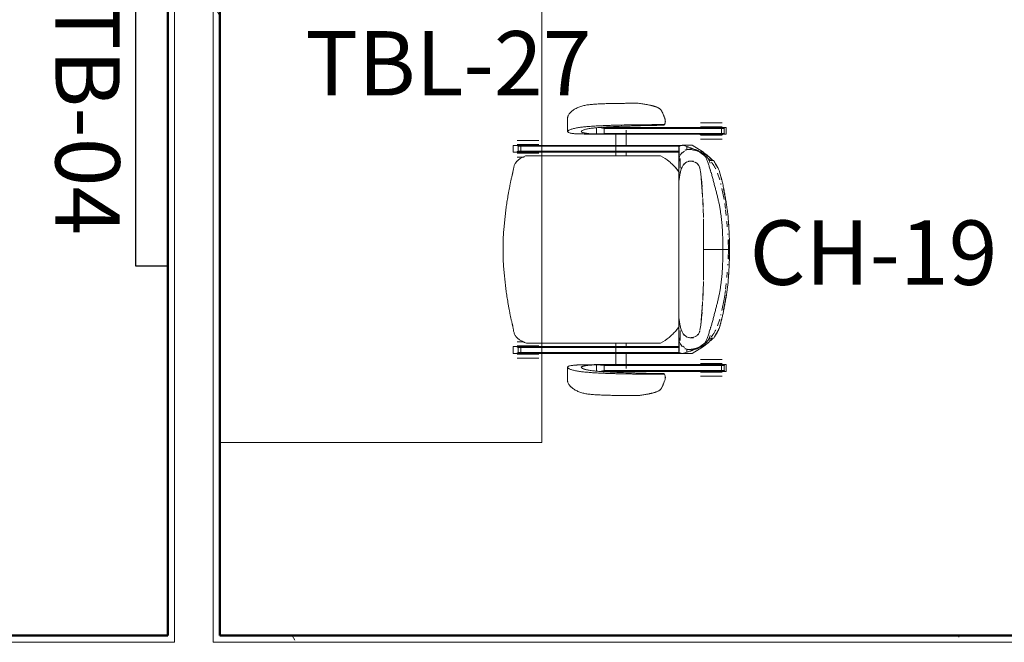
# Model space of a CAD drawing. Units: inches. Extents: x 607 to 3877, y -3711 to 158.
# Drawn here: x 1658 to 1750, y -1964 to -1906 of the extents above; entities that cross this region are included whole.
import ezdxf

# ---------------------------------------------------------------- set-up
doc = ezdxf.new("R2010")
doc.units = ezdxf.units.IN
doc.header["$MEASUREMENT"] = 0
doc.layers.add('A-FURN', color=3, linetype='Continuous')
for name, color, linetype, lineweight in [('A-WALL', 113, 'Continuous', 9), ('A-WALL-PATT', 111, 'Continuous', 9), ('I-FURN', 30, 'Continuous', 9), ('I-FURN-IDEN', 211, 'Continuous', 13), ('I-WALL', 2, 'Continuous', 9)]:
    doc.layers.add(name, color=color, linetype=linetype, lineweight=lineweight)
doc.styles.add('Arial Narrow_1', font='ARIALN.TTF', dxfattribs={"width": 0.75, "height": 9})
pattern_1 = [(0, (294.936, -2469.696), (30.72, 7.68), [1.267, -21.773, 1.267, -21.773, -122.88]), (0, (294.936, -2469.696), (30.72, 7.68), [-46.08, 1.267, -44.813, 1.267, -21.773, -53.76]), (0, (294.936, -2469.696), (30.72, 7.68), [-115.2, 1.267, -14.093, 1.267, -37.133]), (120, (306.456, -2465.856), (-22.011075, 22.7643), [1.267, -21.773, 1.267, -21.773, -122.88]), (120, (306.456, -2465.856), (-22.011075, 22.7643), [-46.08, 1.267, -44.813, 1.267, -21.773, -53.76]), (120, (306.456, -2465.856), (-22.011075, 22.7643), [-115.2, 1.267, -14.093, 1.267, -37.133]), (240, (310.296, -2450.496), (-8.708925, -30.4443), [1.267, -21.773, 1.267, -21.773, -122.88]), (240, (310.296, -2450.496), (-8.708925, -30.4443), [-46.08, 1.267, -44.813, 1.267, -21.773, -53.76]), (240, (310.296, -2450.496), (-8.708925, -30.4443), [-115.2, 1.267, -14.093, 1.267, -37.133])]

# ---------------------------------------------------------------- blocks, each defined once
blk = doc.blocks.new('1250 F - Table - Rectangular - TBL-18 - Enwork Zori-V51-A101 - First Floor Plan - Floor boxes and DATA')
at = {"layer": 'I-FURN'}
for p, q in [((-15, 36), (15, 36)), ((15, 36), (15, -36)), ((15, -36), (-15, -36))]:
    blk.add_line(p, q, dxfattribs=at)
blk = doc.blocks.new('CML_Standard_Task Chair - CH-01- Sit on it Relay-3321577-A101 - First Floor Plan - Floor boxes and DATA')
at = {"layer": 'I-FURN'}
for p, q in [((2.651, 13.626), (2.782, 13.607)), ((2.98, 13.578), (3.079, 13.563)), ((3.418, 13.506), (3.816, 13.427)), ((-3.945, 12.222), (-3.945, 10.99)), ((5.032, 12.428), (5.073, 12.316)), ((5.173, 11.97), (5.16, 11.823)), ((-1.236, 11.343), (-1.236, 10.763)), ((-1.236, 10.763), (-1.236, 11.343)), ((-0.96, 11.369), (-0.522, 11.286)), ((-0.594, 11.374), (-0.752, 11.386)), ((-0.594, 11.374), (10.324, 11.374)), ((-0.522, 11.286), (-0.594, 11.374)), ((-0.522, 11.286), (-0.594, 11.374)), ((10.396, 11.286), (-0.522, 11.286)), ((-0.522, 11.286), (-0.522, 10.818)), ((-0.522, 10.818), (-0.522, 11.286)), ((1.512, 9.702), (1.512, 11.103)), ((5.063, 11.569), (5.104, 11.631)), ((8.456, 11.808), (9.465, 11.808)), ((9.465, 11.441), (8.456, 11.441)), ((9.266, 11.441), (9.266, 11.374)), ((9.465, 11.808), (10.474, 11.808)), ((10.474, 11.441), (9.465, 11.441)), ((9.664, 11.374), (9.664, 11.441)), ((10.324, 11.374), (10.396, 11.286)), ((10.324, 11.374), (10.72, 11.374)), ((10.396, 11.286), (10.324, 11.374)), ((10.396, 11.286), (10.667, 11.286)), ((10.396, 10.818), (10.396, 11.286)), ((10.396, 10.818), (10.396, 11.286)), ((10.667, 11.286), (10.698, 11.326)), ((10.667, 11.286), (10.667, 10.818)), ((10.698, 11.326), (10.72, 11.374)), ((10.72, 11.374), (10.844, 11.374)), ((10.844, 11.374), (10.844, 10.73)), ((-7.627, 10.146), (-8.636, 10.146)), ((-6.618, 10.146), (-7.627, 10.146)), ((-1.745, 10.761), (-2.253, 10.76)), ((-2.253, 10.76), (-1.456, 10.73)), ((-1.236, 10.763), (-1.745, 10.761)), ((-0.594, 10.73), (-1.456, 10.73)), ((-1.456, 10.73), (-0.594, 10.73)), ((-1.236, 10.763), (-0.522, 10.818)), ((-0.594, 10.73), (-1.236, 10.763)), ((-0.522, 10.818), (-0.594, 10.73)), ((-0.522, 10.818), (-0.594, 10.73)), ((-0.594, 10.73), (10.324, 10.73)), ((10.396, 10.818), (-0.522, 10.818)), ((0.562, 10.73), (0.562, 8.739)), ((8.393, 10.727), (9.465, 10.727)), ((8.456, 10.643), (9.465, 10.643)), ((8.456, 10.276), (9.465, 10.276)), ((9.266, 10.73), (9.266, 10.643)), ((9.465, 10.727), (10.537, 10.727)), ((9.465, 10.643), (10.474, 10.643)), ((9.465, 10.276), (10.474, 10.276)), ((9.664, 10.643), (9.664, 10.73)), ((10.324, 10.73), (10.396, 10.818)), ((10.324, 10.73), (10.396, 10.818)), ((10.72, 10.73), (10.324, 10.73)), ((10.667, 10.818), (10.396, 10.818)), ((10.698, 10.779), (10.667, 10.818)), ((10.72, 10.73), (10.698, 10.779)), ((10.844, 10.73), (10.72, 10.73)), ((-9.006, 9.702), (-8.685, 9.702)), ((-9.006, 9.058), (-9.006, 9.702)), ((-8.231, 9.702), (-8.685, 9.702)), ((-8.685, 9.702), (-8.565, 9.614)), ((-7.627, 9.779), (-8.636, 9.779)), ((-8.565, 9.614), (-8.304, 9.614)), ((-8.565, 9.614), (-8.565, 9.146)), ((-8.304, 9.614), (-8.231, 9.702)), ((-8.304, 9.614), (-8.231, 9.702)), ((-8.304, 9.614), (6.475, 9.614)), ((-8.304, 9.146), (-8.304, 9.614)), ((-8.304, 9.146), (-8.304, 9.614)), ((-8.231, 9.702), (6.74, 9.702)), ((-7.826, 9.779), (-7.826, 9.702)), ((-6.618, 9.779), (-7.627, 9.779)), ((-7.428, 9.702), (-7.428, 9.779)), ((6.434, 9.54), (6.434, 8.376)), ((6.448, 8.554), (6.448, 9.481)), ((7.684, 9.704), (6.755, 9.704)), ((7.172, 9.589), (6.755, 9.704)), ((7.172, 9.281), (7.172, 9.589)), ((7.615, 9.331), (7.353, 9.331)), ((7.684, 9.704), (8.722, 9.061)), ((7.936, 9.272), (8.029, 9.252)), ((8.068, 9.265), (7.946, 9.292)), ((8.059, 9.246), (7.955, 9.269)), ((8.258, 9.215), (8.195, 9.233)), ((-8.693, 9.058), (-9.006, 9.058)), ((-8.565, 9.146), (-8.693, 9.058)), ((-8.693, 9.058), (-8.227, 9.058)), ((-8.636, 8.981), (-7.627, 8.981)), ((-8, 8.614), (-8.636, 8.614)), ((-8.304, 9.146), (-8.565, 9.146)), ((6.448, 9.146), (-8.304, 9.146)), ((-8.227, 9.058), (-8.304, 9.146)), ((-8.227, 9.058), (-8.304, 9.146)), ((6.465, 9.058), (-8.227, 9.058)), ((-7.826, 9.058), (-7.826, 8.981)), ((4.714, 8.739), (-7.786, 8.739)), ((-7.627, 8.981), (-6.618, 8.981)), ((-7.428, 8.981), (-7.428, 9.058)), ((1.512, 8.739), (1.512, 9.058)), ((6.414, 8.369), (6.414, 5.866)), ((6.448, 8.232), (6.446, 8.477)), ((6.548, 8.49), (6.548, 7.573)), ((6.549, 8.777), (6.743, 9.041)), ((8.399, 9.074), (9.039, 8.578)), ((8.471, 8.943), (8.551, 8.912)), ((8.491, 9.115), (8.566, 9.087)), ((8.496, 9.074), (8.6, 9.074)), ((8.551, 8.912), (8.574, 9.061)), ((8.685, 9.074), (8.555, 9.116)), ((8.574, 9.061), (8.722, 9.061)), ((8.6, 9.074), (8.685, 9.074)), ((8.722, 9.061), (8.758, 8.966)), ((8.726, 9.019), (8.952, 8.785)), ((9.055, 8.775), (8.73, 9.04)), ((8.819, 8.76), (8.887, 8.701)), ((9.003, 8.712), (9.249, 8.287)), ((9.096, 8.526), (9.316, 8.307)), ((9.249, 8.287), (9.364, 8.028)), ((9.677, 8.287), (9.249, 8.287)), ((9.507, 8.33), (9.295, 8.556)), ((6.168, 7.57), (6.466, 7.178)), ((6.654, 7.488), (6.59, 7.28)), ((6.731, 7.672), (6.658, 7.499)), ((6.667, 7.519), (6.736, 7.681)), ((6.844, 7.868), (6.736, 7.681)), ((6.844, 7.868), (6.945, 7.994)), ((6.94, 7.988), (6.844, 7.867)), ((7.07, 8.101), (6.945, 7.994)), ((7.065, 8.097), (7.187, 8.165)), ((7.32, 8.208), (7.07, 8.101)), ((7.446, 8.229), (7.327, 8.21)), ((7.762, 8.194), (7.456, 8.23)), ((7.784, 8.231), (7.522, 8.231)), ((8.049, 8.088), (7.758, 8.195)), ((7.948, 8.13), (8.078, 8.049)), ((8.479, 7.067), (8.382, 7.588)), ((10.05, 7.612), (9.823, 8.011)), ((6.435, 6.331), (6.48, 6.721)), ((6.458, 6.559), (6.436, 6.343)), ((6.518, 6.965), (6.48, 6.73)), ((6.518, 6.965), (6.572, 7.22)), ((6.587, 7.271), (6.521, 6.985)), ((8.474, 7.05), (8.516, 6.717)), ((8.639, 4.98), (8.479, 7.067)), ((8.529, 6.587), (8.591, 5.804)), ((10.043, 7.117), (10.244, 6.495)), ((10.289, 6.998), (10.25, 7.119)), ((10.409, 6.562), (10.278, 7.031)), ((6.414, 5.866), (6.414, -5.864)), ((6.435, 6.331), (6.417, 5.704)), ((6.419, 5.636), (6.418, 6.079)), ((8.599, 5.679), (8.645, 4.855)), ((10.337, 6.142), (10.357, 6.059)), ((10.444, 5.685), (10.65, 4.64)), ((10.78, 4.697), (10.606, 5.64)), ((8.684, 3.971), (8.651, 4.75)), ((10.855, 4.23), (10.788, 4.648)), ((8.67, 4.33), (8.686, 3.895)), ((8.714, 2.977), (8.689, 3.813)), ((10.711, 4.273), (10.776, 3.828)), ((10.793, 3.698), (10.853, 3.177)), ((10.956, 3.488), (10.92, 3.771)), ((8.731, 0), (8.716, 2.867)), ((8.716, 2.867), (8.727, 2.056)), ((8.728, 1.95), (8.731, 0)), ((10.902, 2.646), (10.943, 2.107)), ((11.079, 2.15), (11.043, 2.638)), ((10.984, 1.466), (10.989, 1.382)), ((11.147, 0), (11.132, 0.957)), ((8.716, -2.866), (8.731, 0)), ((8.731, 0), (8.728, -1.951)), ((10.537, 0), (8.731, 0)), ((8.731, 0), (10.537, 0)), ((10.537, 0), (11.147, 0)), ((11.147, 0), (10.537, 0)), ((11.017, 0.879), (11.049, 0)), ((11.049, 0), (11.017, -0.879)), ((11.049, 0), (11.147, 0)), ((11.147, 0), (11.049, 0)), ((11.132, -0.957), (11.147, 0)), ((10.989, -1.382), (10.984, -1.466)), ((8.727, -2.056), (8.716, -2.866)), ((10.943, -2.107), (10.904, -2.619)), ((11.051, -2.546), (11.079, -2.15)), ((8.651, -4.75), (8.714, -2.977)), ((10.853, -3.177), (10.793, -3.698)), ((10.92, -3.771), (10.956, -3.488)), ((8.686, -3.895), (8.671, -4.282)), ((10.711, -4.273), (10.653, -4.624)), ((10.776, -3.828), (10.724, -4.192)), ((10.788, -4.648), (10.868, -4.143)), ((8.479, -7.067), (8.639, -4.98)), ((8.645, -4.855), (8.599, -5.679)), ((10.65, -4.64), (10.444, -5.685)), ((10.606, -5.64), (10.78, -4.697)), ((6.414, -5.864), (6.414, -8.369)), ((6.419, -5.637), (6.417, -5.694)), ((6.417, -5.704), (6.435, -6.331)), ((6.418, -6.079), (6.419, -5.637)), ((6.48, -6.721), (6.435, -6.331)), ((6.436, -6.343), (6.458, -6.559)), ((8.546, -6.394), (8.529, -6.587)), ((8.588, -5.837), (8.56, -6.221)), ((10.357, -6.059), (10.337, -6.142)), ((6.466, -7.178), (6.197, -7.535)), ((6.48, -6.73), (6.518, -6.965)), ((6.576, -7.237), (6.518, -6.965)), ((6.521, -6.985), (6.587, -7.271)), ((6.59, -7.28), (6.65, -7.476)), ((8.399, -7.539), (8.479, -7.067)), ((8.516, -6.717), (8.474, -7.05)), ((10.244, -6.495), (10.043, -7.117)), ((10.25, -7.119), (10.289, -6.998)), ((10.278, -7.031), (10.409, -6.562)), ((6.446, -8.477), (6.448, -8.232)), ((6.548, -7.573), (6.548, -8.49)), ((6.736, -7.681), (6.65, -7.476)), ((6.676, -7.546), (6.731, -7.672)), ((6.736, -7.681), (6.846, -7.871)), ((6.842, -7.864), (6.94, -7.988)), ((6.947, -7.996), (6.846, -7.871)), ((6.947, -7.996), (7.066, -8.098)), ((7.187, -8.165), (7.066, -8.098)), ((7.08, -8.105), (7.32, -8.208)), ((7.327, -8.21), (7.446, -8.229)), ((7.456, -8.23), (7.762, -8.194)), ((7.522, -8.231), (7.784, -8.231)), ((7.759, -8.195), (8.049, -8.088)), ((8.018, -8.088), (7.948, -8.13)), ((9.364, -8.028), (9.249, -8.287)), ((9.823, -8.011), (10.05, -7.612)), ((-9.006, -9.058), (-8.693, -9.058)), ((-9.006, -9.702), (-9.006, -9.058)), ((-8.693, -9.058), (-8.565, -9.146)), ((-8.693, -9.058), (-8.227, -9.058)), ((-8.636, -8.614), (-7.998, -8.614)), ((-7.627, -8.981), (-8.636, -8.981)), ((-8.565, -9.146), (-8.565, -9.614)), ((-8.565, -9.146), (-8.304, -9.146)), ((-8.227, -9.058), (-8.304, -9.146)), ((-8.304, -9.146), (-8.227, -9.058)), ((-8.304, -9.146), (-8.304, -9.614)), ((-8.304, -9.146), (6.448, -9.146)), ((-8.304, -9.614), (-8.304, -9.146)), ((-8.227, -9.058), (6.465, -9.058)), ((-7.826, -8.981), (-7.826, -9.058)), ((-7.786, -8.739), (4.714, -8.739)), ((-6.618, -8.981), (-7.627, -8.981)), ((-7.428, -9.058), (-7.428, -8.981)), ((0.562, -8.739), (0.562, -10.73)), ((1.512, -9.058), (1.512, -8.739)), ((6.434, -8.376), (6.434, -9.54)), ((6.448, -9.481), (6.448, -8.554)), ((6.743, -9.041), (6.549, -8.777)), ((6.952, -9.141), (6.794, -9.022)), ((8.722, -9.061), (7.684, -9.704)), ((9.039, -8.578), (8.399, -9.074)), ((8.551, -8.912), (8.471, -8.943)), ((8.566, -9.087), (8.491, -9.115)), ((8.6, -9.074), (8.496, -9.074)), ((8.574, -9.061), (8.551, -8.912)), ((8.555, -9.116), (8.685, -9.074)), ((8.722, -9.061), (8.574, -9.061)), ((8.685, -9.074), (8.6, -9.074)), ((8.758, -8.967), (8.722, -9.061)), ((8.952, -8.784), (8.726, -9.019)), ((8.73, -9.041), (9.055, -8.775)), ((8.887, -8.701), (8.819, -8.76)), ((9.249, -8.287), (9.003, -8.712)), ((9.316, -8.307), (9.096, -8.526)), ((9.249, -8.287), (9.677, -8.287)), ((9.294, -8.554), (9.505, -8.329)), ((-8.685, -9.702), (-9.006, -9.702)), ((-8.565, -9.614), (-8.685, -9.702)), ((-8.685, -9.702), (-8.231, -9.702)), ((-8.636, -9.779), (-7.627, -9.779)), ((-8.304, -9.614), (-8.565, -9.614)), ((-8.304, -9.614), (6.475, -9.614)), ((-8.231, -9.702), (-8.304, -9.614)), ((-8.231, -9.702), (-8.304, -9.614)), ((6.74, -9.702), (-8.231, -9.702)), ((-7.826, -9.702), (-7.826, -9.779)), ((-7.627, -9.779), (-6.618, -9.779)), ((-7.428, -9.779), (-7.428, -9.702)), ((1.512, -11.103), (1.512, -9.702)), ((6.755, -9.704), (7.172, -9.589)), ((6.755, -9.704), (7.684, -9.704)), ((7.172, -9.589), (7.172, -9.281)), ((7.353, -9.331), (7.615, -9.331)), ((8.057, -9.245), (7.936, -9.272)), ((7.946, -9.292), (8.068, -9.265)), ((7.955, -9.269), (8.059, -9.246)), ((8.211, -9.228), (8.258, -9.215)), ((-8.636, -10.146), (-7.627, -10.146)), ((-7.627, -10.146), (-6.618, -10.146)), ((-3.945, -10.99), (-3.945, -12.222)), ((-2.253, -10.76), (-1.456, -10.73)), ((-2.253, -10.76), (-1.745, -10.761)), ((-1.745, -10.761), (-1.236, -10.763)), ((-1.456, -10.73), (-0.594, -10.73)), ((-1.456, -10.73), (-0.594, -10.73)), ((-0.594, -10.73), (-1.236, -10.763)), ((-1.236, -10.763), (-0.522, -10.818)), ((-1.236, -10.763), (-1.236, -11.343)), ((-1.236, -11.343), (-1.236, -10.763)), ((-0.594, -10.73), (-0.522, -10.818)), ((10.324, -10.73), (-0.594, -10.73)), ((-0.594, -10.73), (-0.522, -10.818)), ((-0.522, -10.818), (10.396, -10.818)), ((-0.522, -10.818), (-0.522, -11.286)), ((-0.522, -10.818), (-0.522, -11.286)), ((9.465, -10.727), (8.393, -10.727)), ((9.465, -10.276), (8.456, -10.276)), ((9.465, -10.643), (8.456, -10.643)), ((9.266, -10.643), (9.266, -10.727)), ((10.474, -10.276), (9.465, -10.276)), ((10.474, -10.643), (9.465, -10.643)), ((10.537, -10.727), (9.465, -10.727)), ((9.664, -10.73), (9.664, -10.643)), ((10.324, -10.73), (10.72, -10.73)), ((10.396, -10.818), (10.324, -10.73)), ((10.396, -10.818), (10.324, -10.73)), ((10.396, -10.818), (10.396, -11.286)), ((10.396, -11.286), (10.396, -10.818)), ((10.667, -10.818), (10.396, -10.818)), ((10.667, -10.818), (10.698, -10.779)), ((10.667, -11.286), (10.667, -10.818)), ((10.698, -10.779), (10.72, -10.73)), ((10.72, -10.73), (10.844, -10.73)), ((10.844, -10.73), (10.844, -11.374)), ((-0.522, -11.286), (-0.96, -11.369)), ((-0.594, -11.374), (-0.752, -11.386)), ((-0.522, -11.286), (-0.594, -11.374)), ((-0.522, -11.286), (-0.594, -11.374)), ((-0.594, -11.374), (10.324, -11.374)), ((10.396, -11.286), (-0.522, -11.286)), ((5.104, -11.631), (5.063, -11.569)), ((5.16, -11.823), (5.173, -11.97)), ((8.456, -11.441), (9.465, -11.441)), ((9.465, -11.808), (8.456, -11.808)), ((9.266, -11.374), (9.266, -11.441)), ((9.465, -11.441), (10.474, -11.441)), ((10.474, -11.808), (9.465, -11.808)), ((9.664, -11.441), (9.664, -11.374)), ((10.324, -11.374), (10.396, -11.286)), ((10.324, -11.374), (10.396, -11.286)), ((10.72, -11.374), (10.324, -11.374)), ((10.396, -11.286), (10.667, -11.286)), ((10.698, -11.326), (10.667, -11.286)), ((10.72, -11.374), (10.698, -11.326)), ((10.844, -11.374), (10.72, -11.374)), ((5.073, -12.316), (5.032, -12.428)), ((2.782, -13.607), (2.651, -13.626)), ((3.079, -13.563), (2.98, -13.578)), ((3.816, -13.427), (3.418, -13.506))]:
    blk.add_line(p, q, dxfattribs=at)
for centre, start_param, end_param in [((-2.43, 304.906), 3.142319, 3.14651), ((-2.43, -304.906), 6.278268, 6.282459)]:
    blk.add_ellipse(centre, major_axis=(0, 294.147), ratio=0.824818, start_param=start_param, end_param=end_param, dxfattribs=at)
for points, knots in [([(2.651, 13.626), (2.506, 13.625), (2.214, 13.624), (1.782, 13.622), (1.35, 13.619), (0.92, 13.614), (0.493, 13.609), (0.063, 13.601), (-0.291, 13.592), (-0.573, 13.584), (-0.788, 13.575), (-1, 13.565), (-1.207, 13.555), (-1.415, 13.543), (-1.625, 13.524), (-1.839, 13.504), (-2.049, 13.482), (-2.252, 13.453), (-2.445, 13.413), (-2.63, 13.361), (-2.811, 13.301), (-2.985, 13.231), (-3.148, 13.153), (-3.304, 13.062), (-3.452, 12.961), (-3.564, 12.871), (-3.644, 12.799), (-3.7, 12.746), (-3.75, 12.693), (-3.81, 12.619), (-3.87, 12.524), (-3.909, 12.43), (-3.93, 12.357), (-3.94, 12.305), (-3.944, 12.26), (-3.945, 12.232), (-3.945, 12.222)], [0, 0, 0, 0, 0.0357143, 0.0714286, 0.1071429, 0.1428571, 0.1785714, 0.2142857, 0.25, 0.2678571, 0.2857143, 0.3035714, 0.3214286, 0.3392857, 0.3571429, 0.375, 0.3928571, 0.4107143, 0.4285714, 0.4464286, 0.4642857, 0.4821429, 0.5, 0.5178571, 0.5357143, 0.5535714, 0.5625, 0.5714286, 0.5803571, 0.5892857, 0.6071429, 0.625, 0.6339286, 0.6428571, 0.6517857, 0.657252, 0.657252, 0.657252, 0.657252]), ([(5.104, 11.631), (5.117, 11.664), (5.139, 11.73), (5.16, 11.829), (5.168, 11.912), (5.168, 11.97), (5.166, 12.003), (5.164, 12.028), (5.161, 12.053), (5.155, 12.086), (5.141, 12.145), (5.112, 12.23), (5.07, 12.33), (5.031, 12.428), (4.998, 12.523), (4.964, 12.617), (4.934, 12.693), (4.909, 12.746), (4.894, 12.775), (4.881, 12.797), (4.869, 12.819), (4.852, 12.848), (4.822, 12.899), (4.775, 12.972), (4.723, 13.04), (4.677, 13.09), (4.629, 13.134), (4.557, 13.182), (4.46, 13.229), (4.375, 13.263), (4.317, 13.285), (4.285, 13.297), (4.261, 13.306), (4.238, 13.315), (4.207, 13.325), (4.154, 13.343), (4.079, 13.364), (4.003, 13.383), (3.939, 13.398), (3.874, 13.413), (3.787, 13.433), (3.643, 13.464), (3.46, 13.499), (3.271, 13.532), (3.08, 13.563), (2.869, 13.595), (2.725, 13.616), (2.651, 13.626)], [0, 0, 0, 0, 0.027778, 0.055556, 0.083333, 0.097222, 0.104167, 0.111111, 0.118056, 0.125, 0.138889, 0.166667, 0.194444, 0.222222, 0.25, 0.277778, 0.305556, 0.319444, 0.326389, 0.333333, 0.340278, 0.347222, 0.361111, 0.388889, 0.416667, 0.430556, 0.444444, 0.472222, 0.5, 0.527778, 0.541667, 0.548611, 0.555556, 0.5625, 0.569444, 0.583333, 0.611111, 0.638889, 0.652778, 0.666667, 0.694444, 0.722222, 0.777778, 0.833333, 0.888889, 0.944444, 1, 1, 1, 1]), ([(-2.253, 10.76), (-2.351, 10.76), (-2.49, 10.76), (-2.66, 10.762), (-2.781, 10.764), (-2.891, 10.767), (-2.993, 10.77), (-3.093, 10.774), (-3.196, 10.781), (-3.303, 10.789), (-3.408, 10.8), (-3.51, 10.812), (-3.639, 10.833), (-3.786, 10.863), (-3.888, 10.904), (-3.934, 10.948), (-3.949, 10.984), (-3.94, 11.024), (-3.904, 11.065), (-3.839, 11.109), (-3.741, 11.156), (-3.615, 11.204), (-3.468, 11.246), (-3.3, 11.285), (-3.118, 11.321), (-2.932, 11.354), (-2.743, 11.383), (-2.551, 11.409), (-2.285, 11.437), (-1.936, 11.466), (-1.581, 11.492), (-1.295, 11.509), (-1.076, 11.521), (-0.856, 11.532), (-0.566, 11.545), (-0.2, 11.56), (0.241, 11.575), (0.821, 11.591), (1.414, 11.603), (2.002, 11.612), (2.376, 11.617), (2.676, 11.62), (2.972, 11.623), (3.346, 11.627), (3.806, 11.63), (4.248, 11.633), (4.644, 11.633), (4.934, 11.632), (5.104, 11.631)], [0, 0, 0, 0, 0.03125, 0.046875, 0.0625, 0.078125, 0.09375, 0.109375, 0.125, 0.140625, 0.15625, 0.171875, 0.1875, 0.21875, 0.25, 0.265625, 0.28125, 0.296875, 0.3125, 0.328125, 0.34375, 0.359375, 0.375, 0.390625, 0.40625, 0.421875, 0.4375, 0.453125, 0.46875, 0.5, 0.53125, 0.546875, 0.5625, 0.578125, 0.59375, 0.625, 0.65625, 0.6875, 0.75, 0.78125, 0.8125, 0.828125, 0.84375, 0.875, 0.90625, 0.9375, 0.96875, 1, 1, 1, 1]), ([(5.063, 11.569), (4.876, 11.57), (4.639, 11.569), (4.383, 11.568), (4.209, 11.566), (4.031, 11.563), (3.829, 11.559), (3.612, 11.555), (3.393, 11.55), (3.179, 11.545), (2.893, 11.537), (2.534, 11.526), (2.106, 11.513), (1.547, 11.494), (0.992, 11.474), (0.435, 11.451), (0.013, 11.432), (-0.336, 11.413), (-0.614, 11.396), (-0.823, 11.381), (-1.03, 11.366), (-1.233, 11.349), (-1.435, 11.33), (-1.636, 11.307), (-1.831, 11.28), (-2.013, 11.249), (-2.179, 11.215), (-2.325, 11.18), (-2.447, 11.139), (-2.544, 11.094), (-2.601, 11.057), (-2.634, 11.029), (-2.658, 11.004), (-2.672, 10.976), (-2.655, 10.944), (-2.605, 10.916), (-2.529, 10.89), (-2.445, 10.868), (-2.356, 10.848), (-2.28, 10.835), (-2.215, 10.824), (-2.146, 10.815), (-2.057, 10.804), (-1.955, 10.794), (-1.851, 10.785), (-1.739, 10.778), (-1.617, 10.772), (-1.451, 10.766), (-1.322, 10.764), (-1.236, 10.763)], [0, 0, 0, 0, 0.035714, 0.053571, 0.071429, 0.089286, 0.107143, 0.125, 0.142857, 0.160714, 0.178571, 0.214286, 0.25, 0.285714, 0.357143, 0.392857, 0.428571, 0.464286, 0.482143, 0.5, 0.517857, 0.535714, 0.553571, 0.571429, 0.589286, 0.607143, 0.625, 0.642857, 0.660714, 0.678571, 0.696429, 0.705357, 0.714286, 0.732143, 0.75, 0.767857, 0.785714, 0.803571, 0.821429, 0.839286, 0.848214, 0.857143, 0.875, 0.892857, 0.910714, 0.928571, 0.946429, 0.964286, 1, 1, 1, 1]), ([(6.755, 9.704), (6.74, 9.703), (6.71, 9.698), (6.659, 9.691), (6.618, 9.684), (6.591, 9.677), (6.568, 9.67), (6.548, 9.662), (6.53, 9.654), (6.514, 9.647), (6.497, 9.637), (6.479, 9.624), (6.463, 9.607), (6.447, 9.588), (6.434, 9.562), (6.433, 9.524), (6.442, 9.496), (6.448, 9.481)], [0, 0, 0, 0, 0.083333, 0.166667, 0.25, 0.291667, 0.333333, 0.416667, 0.5, 0.541667, 0.583333, 0.666667, 0.708333, 0.75, 0.833333, 0.916667, 1, 1, 1, 1]), ([(6.993, 9.241), (7.009, 9.249), (7.041, 9.263), (7.104, 9.287), (7.184, 9.31), (7.284, 9.326), (7.389, 9.332), (7.481, 9.328), (7.538, 9.32), (7.557, 9.317)], [-0.52631579, -0.52631579, -0.52631579, -0.52631579, -0.51973684, -0.51315789, -0.5, -0.48684211, -0.47368421, -0.46052632, -0.45394737, -0.45394737, -0.45394737, -0.45394737]), ([(8.574, 9.061), (8.515, 9.078), (8.409, 9.113), (8.28, 9.164), (8.19, 9.205), (8.122, 9.237), (8.071, 9.261), (8.018, 9.284), (7.943, 9.315), (7.842, 9.353), (7.735, 9.39), (7.65, 9.418), (7.59, 9.439), (7.532, 9.459), (7.456, 9.486), (7.363, 9.518), (7.26, 9.555), (7.199, 9.578), (7.172, 9.589)], [0, 0, 0, 0, 0.083333, 0.166667, 0.25, 0.291667, 0.333333, 0.375, 0.416667, 0.5, 0.583333, 0.625, 0.666667, 0.708333, 0.75, 0.833333, 0.916667, 1, 1, 1, 1]), ([(7.578, 9.314), (7.59, 9.312), (7.64, 9.303), (7.73, 9.283), (7.848, 9.253), (7.968, 9.228), (8.071, 9.207), (8.155, 9.183), (8.219, 9.161), (8.273, 9.138), (8.31, 9.119), (8.332, 9.107), (8.348, 9.098), (8.364, 9.088), (8.387, 9.075), (8.427, 9.053), (8.462, 9.035), (8.486, 9.022)], [-0.45153835, -0.45153835, -0.45153835, -0.45153835, -0.44736842, -0.43421053, -0.42105263, -0.40789474, -0.39473684, -0.38815789, -0.38157895, -0.375, -0.37171053, -0.37006579, -0.36842105, -0.36677632, -0.36513158, -0.36184211, -0.35526316, -0.35526316, -0.35526316, -0.35526316]), ([(-7.786, 8.739), (-7.882, 8.71), (-8.063, 8.641), (-8.274, 8.529), (-8.431, 8.423), (-8.543, 8.336), (-8.63, 8.256), (-8.687, 8.198), (-8.719, 8.163), (-8.742, 8.136), (-8.764, 8.109), (-8.792, 8.072), (-8.837, 8.003), (-8.889, 7.898), (-8.936, 7.762), (-8.971, 7.619), (-8.999, 7.471), (-9.024, 7.321), (-9.046, 7.197), (-9.064, 7.111), (-9.075, 7.063), (-9.085, 7.027), (-9.094, 6.991), (-9.107, 6.943), (-9.128, 6.859), (-9.158, 6.737), (-9.191, 6.589), (-9.234, 6.39), (-9.285, 6.141), (-9.344, 5.845), (-9.402, 5.553), (-9.455, 5.26), (-9.504, 4.971), (-9.552, 4.684), (-9.596, 4.408), (-9.65, 4.048), (-9.712, 3.594), (-9.769, 3.096), (-9.809, 2.691), (-9.838, 2.389), (-9.866, 2.087), (-9.903, 1.68), (-9.941, 1.175), (-9.963, 0.584), (-9.966, 0.193), (-9.964, 0)], [0, 0, 0, 0, 0.03125, 0.0625, 0.078125, 0.09375, 0.109375, 0.117188, 0.121094, 0.125, 0.128906, 0.132812, 0.140625, 0.15625, 0.171875, 0.1875, 0.203125, 0.21875, 0.234375, 0.242188, 0.246094, 0.25, 0.253906, 0.257812, 0.265625, 0.28125, 0.296875, 0.3125, 0.34375, 0.375, 0.40625, 0.4375, 0.46875, 0.5, 0.53125, 0.5625, 0.625, 0.6875, 0.71875, 0.75, 0.78125, 0.8125, 0.875, 0.9375, 1, 1, 1, 1]), ([(6.466, 7.178), (6.463, 7.183), (6.374, 7.315), (6.186, 7.563), (5.868, 7.895), (5.407, 8.301), (5.019, 8.574), (4.714, 8.739)], [0.7480742, 0.7480742, 0.7480742, 0.7480742, 0.75, 0.8, 0.85, 0.9, 1, 1, 1, 1]), ([(6.421, 8.29), (6.412, 8.338), (6.412, 8.405), (6.427, 8.479), (6.439, 8.522), (6.448, 8.554), (6.459, 8.586), (6.475, 8.626), (6.492, 8.666), (6.505, 8.694), (6.51, 8.703)], [-0.65748759, -0.65748759, -0.65748759, -0.65748759, -0.64473684, -0.63815789, -0.63486842, -0.63157895, -0.62828947, -0.625, -0.61842105, -0.61477996, -0.61477996, -0.61477996, -0.61477996]), ([(6.754, 8.975), (6.768, 8.992), (6.8, 9.031), (6.849, 9.078), (6.905, 9.117), (6.936, 9.134), (6.952, 9.141)], [0.6117604, 0.6117604, 0.6117604, 0.6117604, 0.6666667, 0.75, 0.7916667, 0.8333333, 0.8333333, 0.8333333, 0.8333333]), ([(8.561, 8.978), (8.584, 8.964), (8.655, 8.919), (8.775, 8.82), (8.897, 8.672), (8.985, 8.51), (9.068, 8.322), (9.145, 8.103), (9.217, 7.869), (9.269, 7.689), (9.314, 7.54), (9.351, 7.422), (9.38, 7.335), (9.41, 7.248), (9.447, 7.131), (9.511, 6.922), (9.595, 6.615), (9.674, 6.304), (9.737, 6.057), (9.786, 5.874), (9.835, 5.692), (9.899, 5.45), (9.978, 5.148), (10.067, 4.786), (10.151, 4.423), (10.225, 4.06), (10.286, 3.696), (10.339, 3.332), (10.388, 2.968), (10.43, 2.605), (10.461, 2.243), (10.485, 1.88), (10.513, 1.389), (10.537, 0.764), (10.539, 0.256), (10.537, 0)], [-0.3484747, -0.3484747, -0.3484747, -0.3484747, -0.3421053, -0.3289474, -0.3157895, -0.3092105, -0.3026316, -0.2894737, -0.2828947, -0.2763158, -0.2697368, -0.2664474, -0.2631579, -0.2598684, -0.2565789, -0.25, -0.2368421, -0.2236842, -0.2171053, -0.2105263, -0.2039474, -0.1973684, -0.1842105, -0.1710526, -0.1578947, -0.1447368, -0.1315789, -0.1184211, -0.1052632, -0.0921053, -0.0789474, -0.0657895, -0.0526316, -0.0263158, 0, 0, 0, 0]), ([(9.58, 8.32), (9.558, 8.343), (9.471, 8.435), (9.342, 8.554), (9.219, 8.654), (9.15, 8.706), (9.101, 8.743), (9.054, 8.778), (8.992, 8.822), (8.918, 8.872), (8.837, 8.926), (8.761, 8.975), (8.712, 9.006), (8.69, 9.019)], [-0.1762093, -0.1762093, -0.1762093, -0.1762093, -0.1666667, -0.1388889, -0.125, -0.1180556, -0.1111111, -0.1041667, -0.0972222, -0.0833333, -0.0694444, -0.0555556, -0.0383016, -0.0383016, -0.0383016, -0.0383016]), ([(10.294, 7.021), (10.274, 7.098), (10.241, 7.212), (10.186, 7.361), (10.138, 7.47), (10.085, 7.577), (10.012, 7.718), (9.916, 7.891), (9.798, 8.093), (9.717, 8.223), (9.677, 8.287)], [-0.1666667, -0.1666667, -0.1666667, -0.1666667, -0.1388889, -0.125, -0.1111111, -0.0972222, -0.0833333, -0.0555556, -0.0277778, 0, 0, 0, 0]), ([(7.32, 8.208), (7.345, 8.213), (7.416, 8.226), (7.513, 8.232), (7.611, 8.226), (7.684, 8.213), (7.734, 8.202), (7.758, 8.195)], [0.51002962, 0.51002962, 0.51002962, 0.51002962, 0.52173913, 0.54347826, 0.55434783, 0.56521739, 0.57516398, 0.57516398, 0.57516398, 0.57516398]), ([(8.368, 7.624), (8.361, 7.644), (8.334, 7.712), (8.283, 7.816), (8.224, 7.907), (8.182, 7.962), (8.158, 7.991), (8.141, 8.012), (8.123, 8.031), (8.102, 8.051), (8.086, 8.063), (8.077, 8.069)], [0.33974793, 0.33974793, 0.33974793, 0.33974793, 0.34375, 0.35416667, 0.36458333, 0.36979167, 0.37239583, 0.375, 0.37760417, 0.38020833, 0.38393982, 0.38393982, 0.38393982, 0.38393982]), ([(8.254, 7.905), (8.258, 7.9), (8.286, 7.863), (8.335, 7.778), (8.372, 7.651), (8.389, 7.575), (8.391, 7.566)], [0.63976408, 0.63976408, 0.63976408, 0.63976408, 0.64130435, 0.65217391, 0.66304348, 0.66446646, 0.66446646, 0.66446646, 0.66446646]), ([(9.456, 8.145), (9.482, 8.113), (9.522, 8.063), (9.566, 8.004), (9.591, 7.969), (9.61, 7.942), (9.629, 7.916), (9.654, 7.88), (9.697, 7.814), (9.758, 7.716), (9.822, 7.604), (9.861, 7.53), (9.877, 7.498)], [-0.80458642, -0.80458642, -0.80458642, -0.80458642, -0.79166667, -0.78472222, -0.78125, -0.77777778, -0.77430556, -0.77083333, -0.76388889, -0.75, -0.73611111, -0.72607164, -0.72607164, -0.72607164, -0.72607164]), ([(11.147, 0), (11.148, 0.322), (11.141, 0.961), (11.108, 1.904), (11.041, 2.839), (10.955, 3.607), (10.868, 4.233), (10.793, 4.702), (10.712, 5.17), (10.635, 5.559), (10.57, 5.868), (10.521, 6.1), (10.477, 6.292), (10.443, 6.426), (10.424, 6.502), (10.408, 6.56), (10.393, 6.617), (10.374, 6.694), (10.352, 6.786), (10.335, 6.859), (10.326, 6.894)], [-1, -1, -1, -1, -0.8888889, -0.7777778, -0.6666667, -0.5555556, -0.5, -0.4444444, -0.3888889, -0.3333333, -0.3055556, -0.2777778, -0.25, -0.2361111, -0.2291667, -0.2222222, -0.2152778, -0.2083333, -0.1944444, -0.1820518, -0.1820518, -0.1820518, -0.1820518]), ([(-9.964, 0), (-9.967, -0.185), (-9.965, -0.468), (-9.953, -0.856), (-9.94, -1.151), (-9.92, -1.456), (-9.895, -1.77), (-9.866, -2.084), (-9.838, -2.392), (-9.809, -2.692), (-9.779, -2.99), (-9.748, -3.283), (-9.713, -3.573), (-9.677, -3.851), (-9.627, -4.211), (-9.556, -4.664), (-9.473, -5.158), (-9.401, -5.556), (-9.343, -5.852), (-9.284, -6.146), (-9.234, -6.392), (-9.191, -6.588), (-9.158, -6.734), (-9.129, -6.855), (-9.108, -6.939), (-9.095, -6.986), (-9.086, -7.022), (-9.077, -7.057), (-9.065, -7.105), (-9.048, -7.191), (-9.026, -7.314), (-9.002, -7.463), (-8.975, -7.61), (-8.941, -7.753), (-8.894, -7.888), (-8.842, -7.994), (-8.797, -8.062), (-8.769, -8.1), (-8.747, -8.127), (-8.724, -8.153), (-8.692, -8.188), (-8.634, -8.248), (-8.547, -8.327), (-8.435, -8.415), (-8.276, -8.523), (-8.065, -8.637), (-7.882, -8.708), (-7.786, -8.739)], [0, 0, 0, 0, 0.0625, 0.09375, 0.125, 0.15625, 0.1875, 0.21875, 0.25, 0.28125, 0.3125, 0.34375, 0.375, 0.40625, 0.4375, 0.5, 0.5625, 0.59375, 0.625, 0.65625, 0.6875, 0.703125, 0.71875, 0.734375, 0.742188, 0.746094, 0.75, 0.753906, 0.757812, 0.765625, 0.78125, 0.796875, 0.8125, 0.828125, 0.84375, 0.859375, 0.867188, 0.871094, 0.875, 0.878906, 0.882812, 0.890625, 0.90625, 0.921875, 0.9375, 0.96875, 1, 1, 1, 1]), ([(10.537, 0), (10.539, -0.256), (10.537, -0.764), (10.513, -1.389), (10.485, -1.88), (10.461, -2.243), (10.43, -2.605), (10.388, -2.968), (10.339, -3.332), (10.286, -3.696), (10.225, -4.06), (10.151, -4.423), (10.067, -4.786), (9.978, -5.148), (9.899, -5.45), (9.835, -5.692), (9.786, -5.874), (9.737, -6.057), (9.674, -6.304), (9.595, -6.615), (9.511, -6.922), (9.447, -7.131), (9.41, -7.248), (9.38, -7.335), (9.351, -7.422), (9.314, -7.54), (9.269, -7.689), (9.217, -7.869), (9.145, -8.103), (9.068, -8.322), (8.985, -8.51), (8.897, -8.672), (8.775, -8.82), (8.655, -8.919), (8.584, -8.964), (8.561, -8.978)], [-1, -1, -1, -1, -0.9736842, -0.9473684, -0.9342105, -0.9210526, -0.9078947, -0.8947368, -0.8815789, -0.8684211, -0.8552632, -0.8421053, -0.8289474, -0.8157895, -0.8026316, -0.7960526, -0.7894737, -0.7828947, -0.7763158, -0.7631579, -0.75, -0.7434211, -0.7401316, -0.7368421, -0.7335526, -0.7302632, -0.7236842, -0.7171053, -0.7105263, -0.6973684, -0.6907895, -0.6842105, -0.6710526, -0.6578947, -0.6515253, -0.6515253, -0.6515253, -0.6515253]), ([(10.326, -6.894), (10.33, -6.878), (10.347, -6.806), (10.371, -6.704), (10.395, -6.61), (10.406, -6.567), (10.414, -6.538), (10.435, -6.459), (10.482, -6.273), (10.534, -6.042), (10.582, -5.81), (10.639, -5.539), (10.711, -5.17), (10.82, -4.546), (10.938, -3.761), (11.041, -2.839), (11.108, -1.904), (11.141, -0.961), (11.148, -0.322), (11.147, 0)], [-0.8179482, -0.8179482, -0.8179482, -0.8179482, -0.8125, -0.7916667, -0.78125, -0.7786458, -0.7760417, -0.7708333, -0.75, -0.7083333, -0.6875, -0.6666667, -0.6111111, -0.5555556, -0.4444444, -0.3333333, -0.2222222, -0.1111111, 0, 0, 0, 0]), ([(4.714, -8.739), (5.019, -8.574), (5.407, -8.301), (5.868, -7.895), (6.186, -7.563), (6.374, -7.315), (6.463, -7.183), (6.466, -7.178)], [0, 0, 0, 0, 0.1, 0.15, 0.2, 0.25, 0.2519258, 0.2519258, 0.2519258, 0.2519258]), ([(9.677, -8.287), (9.737, -8.191), (9.858, -7.994), (10.004, -7.736), (10.092, -7.564), (10.131, -7.483), (10.156, -7.429), (10.22, -7.278), (10.264, -7.136), (10.294, -7.021)], [-1, -1, -1, -1, -0.9583333, -0.9166667, -0.8958333, -0.890625, -0.8854167, -0.875, -0.8333333, -0.8333333, -0.8333333, -0.8333333]), ([(7.759, -8.195), (7.734, -8.201), (7.684, -8.213), (7.611, -8.226), (7.513, -8.232), (7.416, -8.226), (7.345, -8.213), (7.32, -8.208)], [0.42461036, 0.42461036, 0.42461036, 0.42461036, 0.43478261, 0.44565217, 0.45652174, 0.47826087, 0.48996573, 0.48996573, 0.48996573, 0.48996573]), ([(8.077, -8.069), (8.087, -8.062), (8.102, -8.05), (8.124, -8.03), (8.142, -8.011), (8.16, -7.989), (8.185, -7.96), (8.228, -7.903), (8.288, -7.811), (8.34, -7.704), (8.367, -7.634), (8.374, -7.614)], [0.61606018, 0.61606018, 0.61606018, 0.61606018, 0.61979167, 0.62239583, 0.625, 0.62760417, 0.63020833, 0.63541667, 0.64583333, 0.65625, 0.66025207, 0.66025207, 0.66025207, 0.66025207]), ([(8.39, -7.574), (8.388, -7.58), (8.371, -7.653), (8.335, -7.778), (8.273, -7.886), (8.228, -7.935), (8.209, -7.953)], [0.33596352, 0.33596352, 0.33596352, 0.33596352, 0.33695652, 0.34782609, 0.35869565, 0.36642522, 0.36642522, 0.36642522, 0.36642522]), ([(9.877, -7.498), (9.861, -7.53), (9.822, -7.604), (9.758, -7.716), (9.697, -7.814), (9.654, -7.88), (9.629, -7.916), (9.61, -7.942), (9.591, -7.969), (9.566, -8.004), (9.522, -8.063), (9.482, -8.113), (9.456, -8.145)], [-0.27392836, -0.27392836, -0.27392836, -0.27392836, -0.26388889, -0.25, -0.23611111, -0.22916667, -0.22569444, -0.22222222, -0.21875, -0.21527778, -0.20833333, -0.19541358, -0.19541358, -0.19541358, -0.19541358]), ([(6.51, -8.703), (6.505, -8.694), (6.492, -8.666), (6.475, -8.626), (6.459, -8.586), (6.448, -8.554), (6.439, -8.522), (6.427, -8.479), (6.412, -8.405), (6.412, -8.338), (6.421, -8.29)], [-0.38522004, -0.38522004, -0.38522004, -0.38522004, -0.38157895, -0.375, -0.37171053, -0.36842105, -0.36513158, -0.36184211, -0.35526316, -0.34251241, -0.34251241, -0.34251241, -0.34251241]), ([(7.172, -9.589), (7.199, -9.578), (7.26, -9.555), (7.363, -9.518), (7.456, -9.486), (7.532, -9.459), (7.59, -9.439), (7.65, -9.418), (7.735, -9.39), (7.842, -9.353), (7.943, -9.315), (8.018, -9.284), (8.071, -9.261), (8.122, -9.237), (8.19, -9.205), (8.28, -9.164), (8.409, -9.113), (8.515, -9.078), (8.574, -9.061)], [0, 0, 0, 0, 0.083333, 0.166667, 0.25, 0.291667, 0.333333, 0.375, 0.416667, 0.5, 0.583333, 0.625, 0.666667, 0.708333, 0.75, 0.833333, 0.916667, 1, 1, 1, 1]), ([(8.486, -9.022), (8.462, -9.035), (8.427, -9.053), (8.387, -9.075), (8.364, -9.088), (8.348, -9.098), (8.332, -9.107), (8.31, -9.119), (8.273, -9.138), (8.219, -9.161), (8.155, -9.183), (8.071, -9.207), (7.968, -9.228), (7.848, -9.253), (7.73, -9.283), (7.64, -9.303), (7.59, -9.312), (7.578, -9.314)], [-0.64473684, -0.64473684, -0.64473684, -0.64473684, -0.63815789, -0.63486842, -0.63322368, -0.63157895, -0.62993421, -0.62828947, -0.625, -0.61842105, -0.61184211, -0.60526316, -0.59210526, -0.57894737, -0.56578947, -0.55263158, -0.54846165, -0.54846165, -0.54846165, -0.54846165]), ([(8.693, -9.017), (8.715, -9.004), (8.76, -8.976), (8.837, -8.926), (8.918, -8.872), (8.992, -8.822), (9.054, -8.778), (9.101, -8.743), (9.15, -8.706), (9.219, -8.654), (9.342, -8.554), (9.471, -8.435), (9.558, -8.343), (9.58, -8.32)], [-0.9616984, -0.9616984, -0.9616984, -0.9616984, -0.9444444, -0.9305556, -0.9166667, -0.9027778, -0.8958333, -0.8888889, -0.8819444, -0.875, -0.8611111, -0.8333333, -0.8237907, -0.8237907, -0.8237907, -0.8237907]), ([(6.448, -9.481), (6.442, -9.496), (6.433, -9.524), (6.434, -9.562), (6.447, -9.588), (6.463, -9.607), (6.479, -9.624), (6.497, -9.637), (6.514, -9.647), (6.53, -9.654), (6.548, -9.662), (6.568, -9.67), (6.591, -9.677), (6.618, -9.684), (6.659, -9.691), (6.71, -9.698), (6.74, -9.703), (6.755, -9.704)], [0, 0, 0, 0, 0.083333, 0.166667, 0.25, 0.291667, 0.333333, 0.416667, 0.458333, 0.5, 0.583333, 0.666667, 0.708333, 0.75, 0.833333, 0.916667, 1, 1, 1, 1]), ([(7.557, -9.317), (7.538, -9.32), (7.481, -9.328), (7.389, -9.332), (7.284, -9.326), (7.184, -9.31), (7.104, -9.287), (7.041, -9.263), (7.002, -9.246), (6.98, -9.234), (6.974, -9.231)], [-0.54605263, -0.54605263, -0.54605263, -0.54605263, -0.53947368, -0.52631579, -0.51315789, -0.5, -0.48684211, -0.48026316, -0.47368421, -0.47094155, -0.47094155, -0.47094155, -0.47094155]), ([(5.104, -11.631), (4.934, -11.632), (4.644, -11.633), (4.248, -11.633), (3.806, -11.63), (3.346, -11.627), (2.972, -11.623), (2.676, -11.62), (2.376, -11.617), (2.002, -11.612), (1.414, -11.603), (0.821, -11.591), (0.241, -11.575), (-0.2, -11.56), (-0.566, -11.545), (-0.856, -11.532), (-1.076, -11.521), (-1.295, -11.509), (-1.581, -11.492), (-1.936, -11.466), (-2.285, -11.437), (-2.551, -11.409), (-2.743, -11.383), (-2.932, -11.354), (-3.118, -11.321), (-3.3, -11.285), (-3.468, -11.246), (-3.615, -11.204), (-3.741, -11.156), (-3.839, -11.109), (-3.904, -11.065), (-3.94, -11.024), (-3.949, -10.984), (-3.934, -10.948), (-3.888, -10.904), (-3.786, -10.863), (-3.639, -10.833), (-3.51, -10.812), (-3.408, -10.8), (-3.303, -10.789), (-3.196, -10.781), (-3.093, -10.774), (-2.993, -10.77), (-2.891, -10.767), (-2.781, -10.764), (-2.66, -10.762), (-2.49, -10.76), (-2.351, -10.76), (-2.253, -10.76)], [0, 0, 0, 0, 0.03125, 0.0625, 0.09375, 0.125, 0.15625, 0.171875, 0.1875, 0.21875, 0.25, 0.3125, 0.34375, 0.375, 0.40625, 0.421875, 0.4375, 0.453125, 0.46875, 0.5, 0.53125, 0.546875, 0.5625, 0.578125, 0.59375, 0.609375, 0.625, 0.640625, 0.65625, 0.671875, 0.6875, 0.703125, 0.71875, 0.734375, 0.75, 0.78125, 0.8125, 0.828125, 0.84375, 0.859375, 0.875, 0.890625, 0.90625, 0.921875, 0.9375, 0.953125, 0.96875, 1, 1, 1, 1]), ([(-1.236, -10.763), (-1.322, -10.764), (-1.451, -10.766), (-1.617, -10.772), (-1.739, -10.778), (-1.851, -10.785), (-1.955, -10.794), (-2.04, -10.802), (-2.11, -10.811), (-2.163, -10.817), (-2.215, -10.824), (-2.28, -10.835), (-2.356, -10.848), (-2.445, -10.868), (-2.529, -10.89), (-2.605, -10.916), (-2.655, -10.944), (-2.672, -10.976), (-2.658, -11.004), (-2.634, -11.029), (-2.601, -11.057), (-2.544, -11.094), (-2.447, -11.139), (-2.325, -11.18), (-2.179, -11.215), (-2.013, -11.249), (-1.831, -11.28), (-1.636, -11.307), (-1.435, -11.33), (-1.233, -11.349), (-1.03, -11.366), (-0.823, -11.381), (-0.614, -11.396), (-0.336, -11.413), (0.013, -11.432), (0.435, -11.451), (0.992, -11.474), (1.547, -11.494), (2.106, -11.513), (2.534, -11.526), (2.893, -11.537), (3.179, -11.545), (3.393, -11.55), (3.612, -11.555), (3.829, -11.559), (4.031, -11.563), (4.209, -11.566), (4.383, -11.568), (4.639, -11.569), (4.876, -11.57), (5.063, -11.569)], [0, 0, 0, 0, 0.035714, 0.053571, 0.071429, 0.089286, 0.107143, 0.125, 0.133929, 0.142857, 0.151786, 0.160714, 0.178571, 0.196429, 0.214286, 0.232143, 0.25, 0.267857, 0.285714, 0.294643, 0.303571, 0.321429, 0.339286, 0.357143, 0.375, 0.392857, 0.410714, 0.428571, 0.446429, 0.464286, 0.482143, 0.5, 0.517857, 0.535714, 0.571429, 0.607143, 0.642857, 0.714286, 0.75, 0.785714, 0.821429, 0.839286, 0.857143, 0.875, 0.892857, 0.910714, 0.928571, 0.946429, 0.964286, 1, 1, 1, 1]), ([(2.651, -13.626), (2.725, -13.616), (2.869, -13.595), (3.08, -13.563), (3.271, -13.532), (3.46, -13.499), (3.643, -13.464), (3.787, -13.433), (3.874, -13.413), (3.939, -13.398), (4.003, -13.383), (4.079, -13.364), (4.154, -13.343), (4.207, -13.325), (4.238, -13.315), (4.261, -13.306), (4.285, -13.297), (4.317, -13.285), (4.375, -13.263), (4.46, -13.229), (4.557, -13.182), (4.629, -13.134), (4.677, -13.09), (4.723, -13.04), (4.775, -12.972), (4.822, -12.899), (4.852, -12.848), (4.869, -12.819), (4.881, -12.797), (4.894, -12.775), (4.909, -12.746), (4.934, -12.693), (4.964, -12.617), (4.998, -12.523), (5.031, -12.428), (5.07, -12.33), (5.112, -12.23), (5.141, -12.145), (5.155, -12.086), (5.161, -12.053), (5.164, -12.028), (5.166, -12.003), (5.168, -11.97), (5.168, -11.912), (5.16, -11.829), (5.139, -11.73), (5.117, -11.664), (5.104, -11.631)], [0, 0, 0, 0, 0.055556, 0.111111, 0.166667, 0.222222, 0.277778, 0.305556, 0.333333, 0.347222, 0.361111, 0.388889, 0.416667, 0.430556, 0.4375, 0.444444, 0.451389, 0.458333, 0.472222, 0.5, 0.527778, 0.555556, 0.569444, 0.583333, 0.611111, 0.638889, 0.652778, 0.659722, 0.666667, 0.673611, 0.680556, 0.694444, 0.722222, 0.75, 0.777778, 0.805556, 0.833333, 0.861111, 0.875, 0.881944, 0.888889, 0.895833, 0.902778, 0.916667, 0.944444, 0.972222, 1, 1, 1, 1]), ([(-3.945, -12.222), (-3.945, -12.232), (-3.944, -12.26), (-3.94, -12.305), (-3.93, -12.357), (-3.909, -12.43), (-3.87, -12.524), (-3.81, -12.619), (-3.75, -12.693), (-3.7, -12.746), (-3.644, -12.799), (-3.564, -12.871), (-3.452, -12.961), (-3.304, -13.062), (-3.148, -13.153), (-2.985, -13.231), (-2.811, -13.301), (-2.63, -13.361), (-2.445, -13.413), (-2.252, -13.453), (-2.049, -13.482), (-1.839, -13.504), (-1.625, -13.524), (-1.415, -13.543), (-1.207, -13.555), (-1, -13.565), (-0.788, -13.575), (-0.573, -13.584), (-0.291, -13.592), (0.063, -13.601), (0.493, -13.609), (0.92, -13.614), (1.35, -13.619), (1.782, -13.622), (2.214, -13.624), (2.506, -13.625), (2.651, -13.626)], [0.342748, 0.342748, 0.342748, 0.342748, 0.3482143, 0.3571429, 0.3660714, 0.375, 0.3928571, 0.4107143, 0.4196429, 0.4285714, 0.4375, 0.4464286, 0.4642857, 0.4821429, 0.5, 0.5178571, 0.5357143, 0.5535714, 0.5714286, 0.5892857, 0.6071429, 0.625, 0.6428571, 0.6607143, 0.6785714, 0.6964286, 0.7142857, 0.7321429, 0.75, 0.7857143, 0.8214286, 0.8571429, 0.8928571, 0.9285714, 0.9642857, 1, 1, 1, 1])]:
    blk.add_open_spline(points, degree=3, knots=knots, dxfattribs=at)

msp = doc.modelspace()

# ---------------------------------------------------------------- hatches: boundary and pattern name
at = {"layer": 'A-WALL-PATT'}
h = msp.add_hatch(dxfattribs=at)
h.set_pattern_fill('FP_14', color=256, style=0, pattern_type=2)
h.set_pattern_definition(pattern_1)
h.paths.add_polyline_path([(1676.624, -1962.99), (1676.624, -1850.927), (1675.999, -1850.927), (1675.999, -1962.99)])
h = msp.add_hatch(dxfattribs=at)
h.set_pattern_fill('FP_14', color=256, style=0, pattern_type=2)
h.set_pattern_definition(pattern_1)
h.paths.add_polyline_path([(1922.874, -1963.615), (1922.874, -1962.99), (1770.874, -1962.99), (1770.874, -1963.615), (1884.319, -1963.615)])
h.paths.add_polyline_path([(1486.874, -1963.615), (1577.499, -1963.615), (1577.499, -1962.99), (1486.874, -1962.99)])
h.paths.add_polyline_path([(1581.749, -1963.615), (1672.374, -1963.615), (1672.374, -1962.99), (1581.124, -1962.99), (1581.124, -1963.615)])
h.paths.add_polyline_path([(1767.249, -1963.615), (1767.249, -1962.99), (1675.999, -1962.99), (1675.999, -1963.615), (1761.126, -1963.615)])

# ---------------------------------------------------------------- linework, layer by layer
at = {"layer": 'A-FURN'}
msp.add_lwpolyline([(1671.749, -1880.521), (1668.749, -1880.521), (1668.749, -1928.521), (1671.749, -1928.521)], close=True, dxfattribs=at)
at = {"layer": 'A-WALL'}
for p, q in [((1672.374, -1963.615), (1672.374, -1850.302)), ((1675.999, -1963.615), (1675.999, -1850.302)), ((1672.374, -1963.615), (1581.124, -1963.615)), ((1767.249, -1963.615), (1675.999, -1963.615))]:
    msp.add_line(p, q, dxfattribs=at)
at = {"layer": 'I-WALL', "lineweight": 50}
for p, q in [((1671.749, -1846.052), (1671.749, -1962.99)), ((1676.624, -1962.99), (1676.624, -1846.052)), ((1671.749, -1962.99), (1581.749, -1962.99)), ((1766.624, -1962.99), (1676.624, -1962.99))]:
    msp.add_line(p, q, dxfattribs=at)

# ---------------------------------------------------------------- block references
at = {"layer": 'I-FURN'}
for name, p in [('1250 F - Table - Rectangular - TBL-18 - Enwork Zori-V51-A101 - First Floor Plan - Floor boxes and DATA', (1691.624, -1908.99)), ('CML_Standard_Task Chair - CH-01- Sit on it Relay-3321577-A101 - First Floor Plan - Floor boxes and DATA', (1712.977, -1926.99))]:
    msp.add_blockref(name, p, dxfattribs=at)

# ---------------------------------------------------------------- texts
at = {"layer": 'I-FURN-IDEN', "insert": (1667.287, -1896.271), "char_height": 6, "width": 28.785, "attachment_point": 1, "rotation": 270, "style": 'Arial Narrow_1'}
msp.add_mtext('WTB-04', dxfattribs=at)
at = {"layer": 'I-FURN-IDEN', "char_height": 6, "width": 20.604, "attachment_point": 1, "style": 'Arial Narrow_1'}
for s, insert in [('TBL-27', (1684.592, -1906.639)), ('CH-19', (1725.999, -1924.29))]:
    msp.add_mtext(s, dxfattribs=dict(at, insert=insert))

doc.saveas('drawing.dxf')
